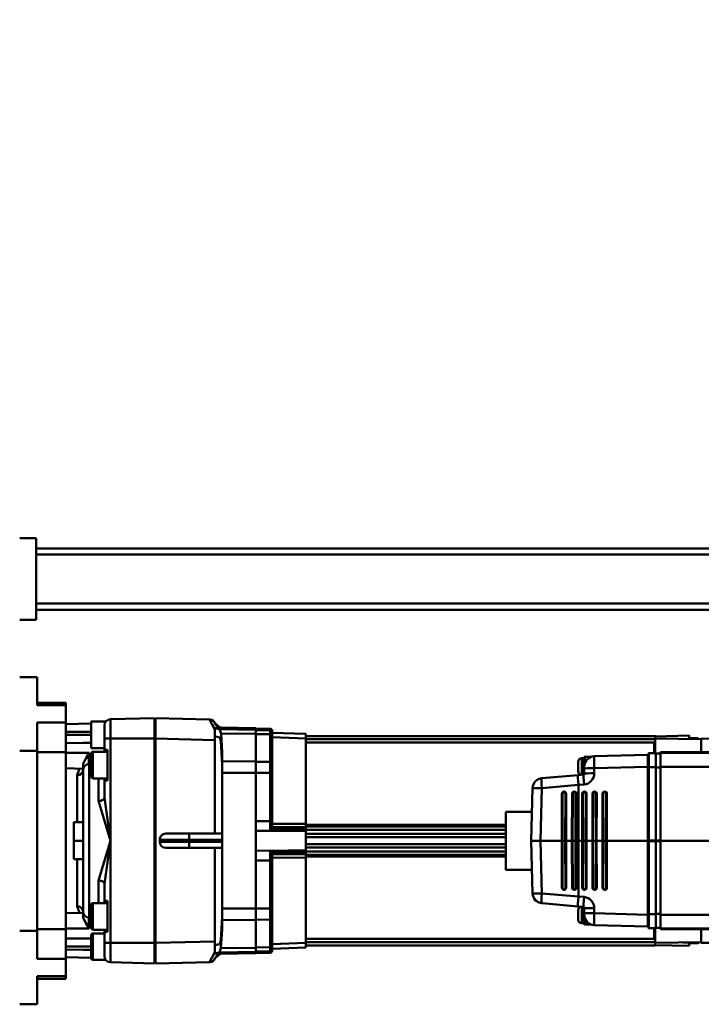
# Model space of a CAD drawing. Units: millimetres. Extents: x 0 to 24042, y 0 to 16800.
# Drawn here: x 4460 to 4794, y 4532 to 5014 of the extents above; entities that cross this region are included whole.
import ezdxf

# ---------------------------------------------------------------- set-up
doc = ezdxf.new("R2010")
doc.units = ezdxf.units.MM
doc.header["$MEASUREMENT"] = 0
doc.layers.add('(1) Shape lines', color=7, linetype='Continuous', lineweight=35)
doc.layers.add('(6) Dimensions', color=7, linetype='Continuous', lineweight=35)
doc.styles.add('Arial', font='ARIAL.TTF')
doc.dimstyles.new('Vertex Style', dxfattribs={"dimscale": 40, "dimtxt": 0.18, "dimasz": 3.6, "dimexe": 1.8, "dimexo": 0.0625, "dimgap": 1.7, "dimtad": 1, "dimdec": 1, "dimdsep": 46, "dimtxsty": 'Arial', "dimblk1": 'CLOSED', "dimblk2": 'CLOSED', "dimsah": 1, "dimcen": 0.09, "dimdle": 1.8, "dimclrd": 9, "dimclre": 9, "dimadec": 1, "dimazin": 2, "dimtfac": 0.65, "dimtdec": 4, "dimtmove": 0, "dimatfit": 3, "dimfxl": 0, "dimtolj": 1, "dimtzin": 0, "dimlwd": 25, "dimlwe": 25, "dimarcsym": 0})

# ---------------------------------------------------------------- blocks, each defined once
blk = doc.blocks.new('_Closed')
at = {"color": 0, "linetype": 'ByBlock', "lineweight": -2}
for p, q in [((-1, 0.166667), (0, 0)), ((-1, 0.166667), (-1, -0.166667)), ((0, 0), (-1, -0.166667)), ((0, 0), (-1, 0))]:
    blk.add_line(p, q, dxfattribs=at)
blk = doc.blocks.new('*D2272')
at = {"layer": '(6) Dimensions', "color": 9, "lineweight": 25}
for p, q in [((4238, 4732), (4238, 5344)), ((11982, 4732), (11982, 5344)), ((4382, 5272), (11838, 5272))]:
    blk.add_line(p, q, dxfattribs=at)
at = {"layer": 'Defpoints', "color": 0}
for p in [(11982, 5272), (4238, 4612), (11982, 4612)]:
    blk.add_point(p, dxfattribs=at)
at = {"layer": '(6) Dimensions', "color": 9, "lineweight": 25, "xscale": 144, "yscale": 144, "zscale": 144}
for p, rotation in [((4238, 5272), 180), ((11982, 5272), 360)]:
    blk.add_blockref('_Closed', p, dxfattribs=dict(at, rotation=rotation))
at = {"layer": '(6) Dimensions', "color": 0, "lineweight": 35, "insert": (8110, 5403.25), "char_height": 140, "attachment_point": 5, "style": 'Arial'}
blk.add_mtext('\\A1;7744', dxfattribs=at)
blk = doc.blocks.new('MACRO_9_71bb872a-6157-4c62-ab35-9c869ac14808')
at = {"layer": '(1) Shape lines', "color": 7, "linetype": 'Continuous', "lineweight": 50, "ltscale": 120}
for p, q in [((7620.6, -1420), (7620.6, -1433.76)), ((7629.1, -1420), (7620.6, -1420)), ((7606.6, -1432.5), (7606.6, -1433.69)), ((7606.6, -1432.5), (7620.6, -1432.5)), ((7606.6, -1433.76), (7606.6, -1442.24)), ((7620.6, -1433.76), (7606.6, -1433.76)), ((7513.6, -1444.95), (7530.65, -1444.63)), ((7530.65, -1444.68), (7530.65, -1444.89)), ((7562.6, -1440), (7536.2, -1440.69)), ((7562.6, -1450.01), (7562.6, -1440)), ((7562.6, -1441), (7563.1, -1441)), ((7563.1, -1440), (7584.68, -1440.56)), ((7563.1, -1450.01), (7563.1, -1440)), ((7586.93, -1441.7), (7593.3, -1441.7)), ((7593.3, -1441.73), (7593.3, -1454.67)), ((7594.1, -1442.5), (7594.1, -1453.9)), ((7594.1, -1453.88), (7594.1, -1442.52)), ((7594.1, -1442.67), (7606.6, -1443)), ((7620.6, -1442.24), (7606.6, -1442.24)), ((7606.6, -1442.24), (7606.6, -1451.35)), ((7620.6, -1442.24), (7620.6, -1456)), ((7301.6, -1448.6), (7318.1, -1448.96)), ((7318.1, -1448.81), (7489.1, -1448.81)), ((7318.1, -1448.82), (7318.1, -1450.04)), ((7489.1, -1448.82), (7318.1, -1448.82)), ((7489.1, -1447.77), (7489.1, -1450.22)), ((7489.1, -1450), (7505.6, -1449.42)), ((7505.6, -1446.22), (7505.6, -1447.01)), ((7505.6, -1447.01), (7505.6, -1448.74)), ((7505.6, -1448.74), (7505.6, -1462.04)), ((7506.58, -1445.22), (7513.6, -1445.1)), ((7506.58, -1446.01), (7506.58, -1445.22)), ((7513.6, -1445.89), (7506.58, -1446.01)), ((7506.58, -1447.94), (7506.58, -1446.01)), ((7513.6, -1447.84), (7506.58, -1447.94)), ((7506.58, -1461.45), (7506.58, -1447.94)), ((7513.6, -1445.74), (7513.6, -1445.03)), ((7513.6, -1445.74), (7531.32, -1445.41)), ((7513.6, -1445.74), (7513.6, -1447.67)), ((7513.6, -1447.67), (7530.61, -1447.42)), ((7513.6, -1461.37), (7513.6, -1447.67)), ((7533.6, -1444.88), (7533.6, -1444.94)), ((7533.6, -1444.94), (7533.6, -1448.98)), ((7533.6, -1448.98), (7533.6, -1496.5)), ((7594.1, -1448.2), (7606.6, -1448.2)), ((7290.6, -1450.09), (7295.6, -1450)), ((7295.6, -1450.39), (7318.1, -1450)), ((7297.6, -1449.85), (7301.6, -1449.85)), ((7297.6, -1450.35), (7297.6, -1449.87)), ((7301.6, -1450.21), (7301.6, -1450.3)), ((7301.6, -1450.21), (7304.63, -1450.26)), ((7318.1, -1450.06), (7318.1, -1457.04)), ((7489.1, -1450.38), (7318.1, -1450.38)), ((7318.1, -1453.22), (7318.57, -1453.22)), ((7318.6, -1452), (7489.1, -1452)), ((7318.6, -1452.16), (7318.6, -1457.04)), ((7489.1, -1450.25), (7489.1, -1491.8)), ((7533.6, -1450.77), (7562.6, -1450.01)), ((7562.6, -1450.01), (7563.1, -1450.01)), ((7562.6, -1549.99), (7562.6, -1450.01)), ((7563.1, -1549.99), (7563.1, -1450.01)), ((7584.68, -1450.01), (7587.6, -1450.01)), ((7584.68, -1450.01), (7584.68, -1549.99)), ((7587.6, -1455.46), (7587.6, -1450.01)), ((7606.6, -1452.2), (7606.6, -1451.36)), ((7606.6, -1457.05), (7606.6, -1452.2)), ((7315.6, -1456.75), (7239.6, -1456.75)), ((7315.6, -1457.02), (7239.6, -1457.02)), ((7315.6, -1456.75), (7315.6, -1457.02)), ((7315.6, -1457.02), (7315.6, -1463.84)), ((7315.6, -1457.4), (7317.8, -1457.4)), ((7317.8, -1457.25), (7317.8, -1464.07)), ((7317.8, -1457.25), (7321.3, -1457.25)), ((7321.3, -1457.25), (7321.3, -1464.07)), ((7321.5, -1464.07), (7321.5, -1457.45)), ((7321.5, -1458.25), (7321.8, -1458.25)), ((7347.97, -1458.69), (7321.8, -1458)), ((7321.8, -1458), (7321.8, -1463.84)), ((7349.59, -1459), (7352.6, -1459)), ((7352.6, -1459.02), (7352.6, -1462.14)), ((7530.1, -1461.19), (7530.1, -1456.83)), ((7586.1, -1455.46), (7587.6, -1455.46)), ((7586.1, -1470.54), (7586.1, -1455.46)), ((7586.1, -1456.5), (7593.3, -1456.5)), ((7593.3, -1454.7), (7587.6, -1454.7)), ((7587.6, -1455.46), (7587.6, -1456.5)), ((7593.3, -1456.53), (7593.3, -1469.47)), ((7594.1, -1457.3), (7594.1, -1468.7)), ((7594.1, -1468.68), (7594.1, -1457.32)), ((7595.18, -1457.05), (7595.18, -1459.42)), ((7595.18, -1457.05), (7606.6, -1457.05)), ((7620.6, -1456.7), (7606.6, -1456.7)), ((7606.6, -1462.09), (7606.6, -1457.05)), ((7620.6, -1456), (7620.6, -1544)), ((7629.1, -1456), (7620.6, -1456)), ((7315.6, -1463.84), (7283.1, -1463.84)), ((7315.6, -1500), (7315.6, -1463.84)), ((7321.8, -1500), (7321.8, -1463.84)), ((7321.8, -1463.84), (7347.97, -1464.53)), ((7352.84, -1464.66), (7352.84, -1463.68)), ((7352.9, -1459.32), (7352.9, -1467.37)), ((7352.9, -1459.65), (7354.06, -1459.65)), ((7354.06, -1459.67), (7354.06, -1467.71)), ((7355.8, -1461.39), (7355.8, -1466.11)), ((7505.6, -1462.04), (7505.6, -1466.9)), ((7513.6, -1461.38), (7506.58, -1461.45)), ((7506.58, -1466.86), (7506.58, -1461.45)), ((7513.6, -1461.37), (7530.1, -1461.19)), ((7513.6, -1466.84), (7513.6, -1461.37)), ((7530.1, -1466.83), (7530.1, -1461.19)), ((7595.18, -1459.42), (7594.1, -1459.4)), ((7595.18, -1462.42), (7594.1, -1462.4)), ((7596.62, -1459.42), (7595.18, -1459.42)), ((7595.18, -1462.42), (7595.18, -1537.58)), ((7598.1, -1465.42), (7598.1, -1462.39)), ((7606.6, -1461.92), (7606.6, -1538.08)), ((7315.6, -1464.22), (7317.8, -1464.22)), ((7317.8, -1464.07), (7321.3, -1464.07)), ((7317.8, -1499.82), (7317.8, -1464.07)), ((7321.3, -1464.07), (7321.3, -1499.82)), ((7321.5, -1499.82), (7321.5, -1464.07)), ((7321.5, -1464.09), (7321.8, -1464.09)), ((7347.97, -1464.53), (7347.97, -1467.01)), ((7352.84, -1467.14), (7352.84, -1464.66)), ((7355.89, -1467.87), (7353.3, -1467.64)), ((7373.6, -1469.42), (7355.89, -1467.87)), ((7505.6, -1466.9), (7505.6, -1490.38)), ((7513.6, -1466.85), (7506.58, -1466.86)), ((7506.58, -1490.37), (7506.58, -1466.86)), ((7513.6, -1466.84), (7530.1, -1466.83)), ((7513.6, -1491.6), (7513.6, -1466.84)), ((7530.1, -1533.22), (7530.1, -1466.83)), ((7598.1, -1464.77), (7606.6, -1464.55)), ((7598.1, -1534.58), (7598.1, -1465.42)), ((7601.02, -1490.93), (7601.02, -1467.99)), ((7352.99, -1472.49), (7355.74, -1472.73)), ((7355.74, -1472.7), (7373.6, -1474.27)), ((7355.74, -1500), (7355.74, -1472.73)), ((7593.3, -1469.5), (7586.1, -1469.5)), ((7587.6, -1470.54), (7586.1, -1470.54)), ((7587.6, -1469.45), (7587.6, -1469.91)), ((7587.6, -1469.91), (7587.6, -1469.5)), ((7587.6, -1469.91), (7587.6, -1470.54)), ((7587.6, -1478.99), (7587.6, -1470.54)), ((7590.52, -1480.53), (7590.52, -1469.27)), ((7341.88, -1477), (7341.75, -1477)), ((7341.8, -1500), (7341.75, -1477)), ((7341.88, -1477), (7341.93, -1500)), ((7342.26, -1500), (7342.2, -1476.99)), ((7342.75, -1476), (7342.87, -1476)), ((7343.6, -1476.99), (7343.65, -1500)), ((7343.87, -1477), (7343.87, -1477)), ((7343.92, -1500), (7343.87, -1477)), ((7343.87, -1477), (7343.92, -1500)), ((7346.86, -1477), (7346.76, -1477)), ((7346.81, -1500), (7346.76, -1477)), ((7346.86, -1477), (7346.91, -1500)), ((7347.24, -1500), (7347.18, -1476.99)), ((7347.75, -1476), (7347.85, -1476)), ((7348.58, -1476.99), (7348.63, -1500)), ((7348.85, -1477), (7348.85, -1477)), ((7348.9, -1500), (7348.85, -1477)), ((7348.85, -1477), (7348.91, -1500)), ((7351.84, -1477), (7351.76, -1477)), ((7351.82, -1500), (7351.76, -1477)), ((7351.84, -1477), (7351.89, -1500)), ((7352.22, -1500), (7352.17, -1476.99)), ((7352.76, -1476), (7352.84, -1476)), ((7353.56, -1476.99), (7353.61, -1500)), ((7353.89, -1500), (7353.83, -1477)), ((7353.83, -1477), (7353.83, -1477)), ((7353.83, -1477), (7353.89, -1500)), ((7356.82, -1477), (7356.76, -1477)), ((7356.82, -1500), (7356.76, -1477)), ((7356.82, -1477), (7356.87, -1500)), ((7357.2, -1500), (7357.15, -1476.99)), ((7357.76, -1476), (7357.82, -1476)), ((7358.54, -1476.99), (7358.59, -1500)), ((7358.81, -1477), (7358.81, -1477)), ((7358.87, -1500), (7358.81, -1477)), ((7358.82, -1477), (7358.87, -1500)), ((7361.8, -1477), (7361.75, -1477)), ((7361.8, -1500), (7361.75, -1477)), ((7361.8, -1477), (7361.85, -1500)), ((7362.18, -1500), (7362.13, -1476.99)), ((7362.74, -1476), (7362.8, -1476)), ((7363.52, -1476.99), (7363.57, -1500)), ((7363.85, -1500), (7363.79, -1477)), ((7363.79, -1477), (7363.79, -1477)), ((7363.8, -1477), (7363.85, -1500)), ((7373.6, -1474.27), (7374.28, -1500)), ((7378.84, -1500), (7378.17, -1474.27)), ((7378.47, -1485.85), (7391.3, -1485.85)), ((7391.3, -1485.85), (7391.3, -1514.15)), ((7489.1, -1492.24), (7391.3, -1492.24)), ((7505.6, -1490.38), (7505.6, -1494.08)), ((7513.6, -1490.37), (7506.58, -1490.37)), ((7506.58, -1495.2), (7506.58, -1490.37)), ((7513.6, -1495.14), (7513.6, -1491.6)), ((7598.1, -1490.99), (7602.6, -1490.99)), ((7602.6, -1500), (7602.6, -1490.99)), ((7391.3, -1493.05), (7489.1, -1493.05)), ((7489.1, -1494.69), (7391.3, -1494.69)), ((7489.1, -1496.64), (7391.3, -1496.64)), ((7489.1, -1493.41), (7489.1, -1494.41)), ((7489.1, -1495.37), (7489.1, -1496.64)), ((7489.1, -1496.64), (7489.1, -1498.15)), ((7513.6, -1495.14), (7506.58, -1495.2)), ((7513.6, -1495.14), (7513.6, -1504.86)), ((7546.06, -1496.5), (7530.1, -1496.5)), ((7557.6, -1496.5), (7546.06, -1496.5)), ((7315.6, -1500), (7239.6, -1500)), ((7315.6, -1499.82), (7317.8, -1499.82)), ((7315.6, -1500), (7315.6, -1536.16)), ((7315.6, -1500.18), (7317.8, -1500.18)), ((7317.8, -1499.82), (7321.3, -1499.82)), ((7317.8, -1500.18), (7317.8, -1499.82)), ((7317.8, -1500.18), (7317.8, -1535.93)), ((7317.8, -1500.18), (7321.3, -1500.18)), ((7321.3, -1499.82), (7321.3, -1500.18)), ((7321.3, -1500.18), (7321.3, -1535.93)), ((7321.5, -1500.18), (7321.5, -1499.82)), ((7321.5, -1499.84), (7321.8, -1499.84)), ((7321.5, -1500.16), (7321.8, -1500.16)), ((7321.5, -1535.93), (7321.5, -1500.18)), ((7321.8, -1500), (7321.8, -1536.16)), ((7321.8, -1500), (7341.8, -1500)), ((7341.75, -1523), (7341.8, -1500)), ((7341.93, -1500), (7341.88, -1523)), ((7341.93, -1500), (7342.26, -1500)), ((7342.2, -1523.01), (7342.26, -1500)), ((7342.26, -1500), (7343.65, -1500)), ((7343.65, -1500), (7343.6, -1523.01)), ((7343.87, -1523), (7343.92, -1500)), ((7343.92, -1500), (7343.87, -1523)), ((7343.92, -1500), (7346.81, -1500)), ((7346.76, -1523), (7346.81, -1500)), ((7346.91, -1500), (7346.86, -1523)), ((7346.91, -1500), (7347.24, -1500)), ((7347.18, -1523.01), (7347.24, -1500)), ((7347.24, -1500), (7348.63, -1500)), ((7348.63, -1500), (7348.58, -1523.01)), ((7348.85, -1523), (7348.9, -1500)), ((7348.91, -1500), (7348.85, -1523)), ((7348.9, -1500), (7351.82, -1500)), ((7351.76, -1523), (7351.82, -1500)), ((7351.89, -1500), (7351.84, -1523)), ((7351.89, -1500), (7352.22, -1500)), ((7352.17, -1523.01), (7352.22, -1500)), ((7352.22, -1500), (7353.61, -1500)), ((7353.61, -1500), (7353.56, -1523.01)), ((7353.83, -1523), (7353.89, -1500)), ((7353.89, -1500), (7353.83, -1523)), ((7353.89, -1500), (7355.74, -1500)), ((7355.74, -1500), (7356.82, -1500)), ((7355.74, -1527.27), (7355.74, -1500)), ((7356.76, -1523), (7356.82, -1500)), ((7356.87, -1500), (7356.82, -1523)), ((7356.87, -1500), (7357.2, -1500)), ((7357.15, -1523.01), (7357.2, -1500)), ((7357.2, -1500), (7358.59, -1500)), ((7358.59, -1500), (7358.54, -1523.01)), ((7358.81, -1523), (7358.87, -1500)), ((7358.87, -1500), (7358.82, -1523)), ((7358.87, -1500), (7361.8, -1500)), ((7361.75, -1523), (7361.8, -1500)), ((7361.85, -1500), (7361.8, -1523)), ((7361.85, -1500), (7362.18, -1500)), ((7362.13, -1523.01), (7362.18, -1500)), ((7362.18, -1500), (7363.57, -1500)), ((7363.57, -1500), (7363.52, -1523.01)), ((7363.79, -1523), (7363.85, -1500)), ((7363.85, -1500), (7363.8, -1523)), ((7363.85, -1500), (7374.28, -1500)), ((7374.28, -1500), (7373.6, -1525.73)), ((7378.84, -1500), (7374.28, -1500)), ((7378.17, -1525.73), (7378.84, -1500)), ((7489.1, -1498.25), (7391.3, -1498.25)), ((7489.1, -1501.75), (7391.3, -1501.75)), ((7489.1, -1498.15), (7489.1, -1501.85)), ((7489.1, -1503.36), (7489.1, -1501.85)), ((7530.1, -1499.5), (7546.18, -1499.5)), ((7546.18, -1500.5), (7530.1, -1500.5)), ((7546.18, -1499.5), (7560.6, -1499.5)), ((7546.18, -1499.5), (7546.18, -1500.5)), ((7560.6, -1500.5), (7546.18, -1500.5)), ((7560.6, -1499.5), (7560.6, -1500.5)), ((7598.1, -1500), (7602.6, -1500)), ((7602.6, -1509.01), (7602.6, -1500)), ((7489.1, -1503.36), (7391.3, -1503.36)), ((7489.1, -1505.31), (7391.3, -1505.31)), ((7489.1, -1506.95), (7391.3, -1506.95)), ((7489.1, -1503.36), (7489.1, -1504.63)), ((7489.1, -1505.59), (7489.1, -1506.59)), ((7505.6, -1505.92), (7505.6, -1509.62)), ((7506.58, -1509.63), (7506.58, -1504.8)), ((7513.6, -1504.86), (7506.58, -1504.8)), ((7513.6, -1508.48), (7513.6, -1504.86)), ((7530.1, -1503.5), (7546.06, -1503.5)), ((7533.6, -1503.5), (7533.6, -1551.02)), ((7546.06, -1503.5), (7557.6, -1503.5)), ((7391.3, -1507.76), (7489.1, -1507.76)), ((7489.1, -1508.2), (7489.1, -1549.75)), ((7505.6, -1509.62), (7505.6, -1533.1)), ((7513.6, -1509.63), (7506.58, -1509.63)), ((7506.58, -1533.14), (7506.58, -1509.63)), ((7513.6, -1533.21), (7513.6, -1508.49)), ((7598.1, -1509.01), (7602.6, -1509.01)), ((7601.02, -1532.01), (7601.02, -1509.07)), ((7391.3, -1514.15), (7378.47, -1514.15)), ((7587.6, -1529.46), (7587.6, -1521.01)), ((7590.52, -1530.72), (7590.52, -1519.47)), ((7341.88, -1523), (7341.75, -1523)), ((7342.87, -1524), (7342.75, -1524)), ((7343.87, -1523), (7343.87, -1523)), ((7346.86, -1523), (7346.76, -1523)), ((7347.85, -1524), (7347.75, -1524)), ((7348.85, -1523), (7348.85, -1523)), ((7351.84, -1523), (7351.76, -1523)), ((7352.84, -1524), (7352.76, -1524)), ((7353.83, -1523), (7353.83, -1523)), ((7373.6, -1525.73), (7355.74, -1527.3)), ((7356.82, -1523), (7356.76, -1523)), ((7357.82, -1524), (7357.76, -1524)), ((7358.81, -1523), (7358.81, -1523)), ((7361.8, -1523), (7361.75, -1523)), ((7362.8, -1524), (7362.74, -1524)), ((7363.79, -1523), (7363.79, -1523)), ((7355.74, -1527.27), (7352.99, -1527.51)), ((7355.89, -1532.13), (7373.6, -1530.58)), ((7586.1, -1544.54), (7586.1, -1529.46)), ((7586.1, -1529.46), (7587.6, -1529.46)), ((7586.1, -1530.5), (7593.3, -1530.5)), ((7587.6, -1529.46), (7587.6, -1530.09)), ((7587.6, -1530.09), (7587.6, -1530.48)), ((7587.6, -1530.09), (7587.6, -1530.53)), ((7593.3, -1530.53), (7593.3, -1543.47)), ((7594.1, -1531.3), (7594.1, -1542.7)), ((7594.1, -1542.68), (7594.1, -1531.32)), ((7315.6, -1536.16), (7283.1, -1536.16)), ((7315.6, -1535.78), (7317.8, -1535.78)), ((7315.6, -1542.98), (7315.6, -1536.16)), ((7317.8, -1542.75), (7317.8, -1535.93)), ((7317.8, -1535.93), (7321.3, -1535.93)), ((7321.3, -1535.93), (7321.3, -1542.75)), ((7321.5, -1535.91), (7321.8, -1535.91)), ((7321.5, -1542.55), (7321.5, -1535.93)), ((7347.97, -1535.47), (7321.8, -1536.16)), ((7321.8, -1536.16), (7321.8, -1542)), ((7347.97, -1532.99), (7347.97, -1535.47)), ((7352.84, -1535.34), (7352.84, -1532.86)), ((7352.84, -1536.32), (7352.84, -1535.34)), ((7352.9, -1540.68), (7352.9, -1532.63)), ((7353.3, -1532.36), (7355.89, -1532.13)), ((7354.06, -1540.33), (7354.06, -1532.29)), ((7355.8, -1538.61), (7355.8, -1533.89)), ((7505.6, -1533.1), (7505.6, -1537.96)), ((7506.58, -1538.55), (7506.58, -1533.14)), ((7513.6, -1533.15), (7506.58, -1533.14)), ((7513.6, -1538.68), (7513.6, -1533.21)), ((7513.6, -1533.21), (7530.1, -1533.22)), ((7530.1, -1538.86), (7530.1, -1533.22)), ((7598.1, -1537.61), (7598.1, -1534.58)), ((7598.1, -1535.23), (7606.6, -1535.45)), ((7352.6, -1540.98), (7352.6, -1537.86)), ((7354.06, -1540.35), (7352.9, -1540.35)), ((7505.6, -1537.96), (7505.6, -1551.26)), ((7513.6, -1538.62), (7506.58, -1538.55)), ((7506.58, -1552.06), (7506.58, -1538.55)), ((7513.6, -1538.68), (7530.1, -1538.86)), ((7513.6, -1552.26), (7513.6, -1538.68)), ((7530.1, -1543.17), (7530.1, -1538.86)), ((7595.18, -1537.58), (7594.1, -1537.6)), ((7594.1, -1540.6), (7595.18, -1540.58)), ((7595.18, -1540.58), (7596.62, -1540.58)), ((7595.18, -1540.58), (7595.18, -1542.95)), ((7606.6, -1542.95), (7606.6, -1537.91)), ((7315.6, -1542.98), (7239.6, -1542.98)), ((7315.6, -1543.25), (7239.6, -1543.25)), ((7315.6, -1542.6), (7317.8, -1542.6)), ((7315.6, -1543.25), (7315.6, -1542.98)), ((7317.8, -1542.75), (7321.3, -1542.75)), ((7318.1, -1542.96), (7318.1, -1549.94)), ((7318.6, -1542.96), (7318.6, -1547.84)), ((7321.5, -1541.75), (7321.8, -1541.75)), ((7321.8, -1542), (7347.97, -1541.31)), ((7352.6, -1541), (7349.59, -1541)), ((7593.3, -1543.5), (7586.1, -1543.5)), ((7587.6, -1544.54), (7586.1, -1544.54)), ((7587.6, -1543.52), (7587.6, -1544.54)), ((7587.6, -1549.99), (7587.6, -1544.54)), ((7587.6, -1545.3), (7594.1, -1545.3)), ((7594.1, -1558.3), (7594.1, -1545.3)), ((7595.18, -1542.95), (7606.6, -1542.95)), ((7606.6, -1547.8), (7606.6, -1542.95)), ((7620.6, -1543.3), (7606.6, -1543.3)), ((7620.6, -1544), (7620.6, -1557.76)), ((7629.1, -1544), (7620.6, -1544)), ((7295.6, -1550), (7290.6, -1549.91)), ((7318.1, -1550), (7295.6, -1549.61)), ((7297.6, -1550.13), (7297.6, -1549.65)), ((7301.6, -1550.15), (7297.6, -1550.15)), ((7301.6, -1549.79), (7301.6, -1549.7)), ((7301.6, -1549.79), (7304.63, -1549.74)), ((7318.57, -1546.78), (7318.1, -1546.78)), ((7489.1, -1549.62), (7318.1, -1549.62)), ((7318.1, -1549.96), (7318.1, -1551.18)), ((7489.1, -1548), (7318.6, -1548)), ((7489.1, -1552.23), (7489.1, -1549.78)), ((7505.6, -1550.58), (7489.1, -1550)), ((7562.6, -1549.99), (7533.6, -1549.23)), ((7562.6, -1549.99), (7563.1, -1549.99)), ((7562.6, -1560), (7562.6, -1549.99)), ((7563.1, -1549.99), (7584.68, -1549.99)), ((7563.1, -1560), (7563.1, -1549.99)), ((7584.68, -1549.99), (7587.6, -1549.99)), ((7606.6, -1548.64), (7606.6, -1547.8)), ((7606.6, -1548.65), (7606.6, -1557.76)), ((7318.1, -1551.04), (7301.6, -1551.4)), ((7489.1, -1551.18), (7318.1, -1551.18)), ((7489.1, -1551.19), (7318.1, -1551.19)), ((7505.6, -1551.26), (7505.6, -1552.99)), ((7505.6, -1552.99), (7505.6, -1553.78)), ((7513.6, -1552.16), (7506.58, -1552.06)), ((7506.58, -1553.99), (7506.58, -1552.06)), ((7513.6, -1554.11), (7506.58, -1553.99)), ((7506.58, -1554.78), (7506.58, -1553.99)), ((7513.6, -1554.9), (7506.58, -1554.78)), ((7513.6, -1552.26), (7530.6, -1552.51)), ((7513.6, -1552.26), (7513.6, -1554.21)), ((7513.6, -1554.21), (7531.31, -1554.53)), ((7530.65, -1555.31), (7513.6, -1555)), ((7530.65, -1555.06), (7530.65, -1555.17)), ((7533.6, -1551.02), (7533.6, -1555.01)), ((7533.6, -1555.01), (7533.6, -1555.07)), ((7594.1, -1551.8), (7606.6, -1551.8)), ((7536.21, -1559.31), (7562.6, -1560)), ((7562.6, -1559), (7563.1, -1559)), ((7594.1, -1558.3), (7586.93, -1558.3)), ((7594.1, -1557.33), (7606.6, -1557)), ((7606.6, -1557.76), (7606.6, -1566.24)), ((7620.6, -1557.76), (7606.6, -1557.76)), ((7620.6, -1566.24), (7606.6, -1566.24)), ((7606.6, -1566.31), (7606.6, -1567.5)), ((7620.6, -1567.5), (7606.6, -1567.5)), ((7620.6, -1566.24), (7620.6, -1580)), ((7629.1, -1580), (7620.6, -1580)), ((7621.1, -1648), (7621.1, -1608)), ((7621.1, -1608), (7629.1, -1608)), ((7621.1, -1613), (7281.1, -1613)), ((7621.1, -1616), (7263.45, -1616)), ((7621.1, -1640), (7263.45, -1640)), ((7621.1, -1643), (7281.1, -1643)), ((7621.1, -1648), (7629.1, -1648))]:
    blk.add_line(p, q, dxfattribs=at)
at = {"layer": '(1) Shape lines', "color": 7, "linetype": 'Continuous', "lineweight": 50, "ltscale": 40}
for p, q in [((7533.42, -1442.67), (7533.51, -1442.53)), ((7533.96, -1441.79), (7534.04, -1441.65)), ((7535.74, -1440.74), (7536.16, -1440.69)), ((7586.75, -1441.47), (7587.11, -1441.92)), ((7597.9, -1464.37), (7597.88, -1464.29)), ((7598.04, -1464.85), (7598.05, -1464.93)), ((7598.1, -1465.31), (7598.09, -1465.25)), ((7598.11, -1465.66), (7598.1, -1465.57)), ((7597.88, -1535.71), (7597.9, -1535.63)), ((7598.05, -1535.07), (7598.04, -1535.15)), ((7598.1, -1534.43), (7598.11, -1534.34)), ((7533.62, -1557.68), (7533.43, -1557.3)), ((7536.18, -1559.31), (7535.76, -1559.26))]:
    blk.add_line(p, q, dxfattribs=at)
at = {"layer": '(1) Shape lines', "color": 7, "linetype": 'Continuous', "lineweight": 50, "ltscale": 120}
for points in [[(7533.44, -1442.72), (7530.65, -1444.89)], [(7533.42, -1442.67), (7533.44, -1442.72)], [(7533.6, -1445.51), (7536.2, -1440.69)], [(7536.2, -1440.69), (7536.39, -1440.69)], [(7584.68, -1440.56), (7584.68, -1450.01)], [(7587.6, -1450.01), (7587.6, -1443.56)], [(7301.6, -1448.6), (7301.6, -1448.6), (7301.6, -1450.21)], [(7318.1, -1448.82), (7318.1, -1448.81), (7318.1, -1448.82)], [(7489.1, -1447.77), (7505.6, -1447.16)], [(7530.1, -1456.83), (7530.61, -1447.42)], [(7530.61, -1447.42), (7531.32, -1445.41)], [(7530.65, -1444.89), (7533.6, -1444.88)], [(7530.87, -1450.63), (7531.35, -1449.41)], [(7531.32, -1445.41), (7533.6, -1444.94)], [(7531.35, -1449.41), (7533.6, -1448.98)], [(7533.6, -1444.9), (7533.6, -1444.88)], [(7594.1, -1446.67), (7598.1, -1446.7)], [(7598.1, -1446.7), (7606.6, -1446.76)], [(7295.6, -1450.01), (7295.6, -1450), (7295.6, -1456.5)], [(7530.1, -1462.79), (7530.76, -1451.32)], [(7530.76, -1451.32), (7530.78, -1451.18)], [(7530.78, -1451.18), (7530.87, -1450.63)], [(7563.1, -1450.01), (7584.68, -1450.01)], [(7594.1, -1452.12), (7598.1, -1452.15)], [(7598.1, -1452.15), (7606.6, -1452.2)], [(7595.18, -1457.05), (7596.62, -1459.42)], [(7530.1, -1463.02), (7530.1, -1462.79)], [(7596.62, -1459.42), (7598.1, -1462.39)], [(7601.02, -1467.99), (7599.87, -1464.71)], [(7587.6, -1478.99), (7584.68, -1500)], [(7584.68, -1500), (7590.52, -1480.53)], [(7505.6, -1491.66), (7489.1, -1491.8)], [(7489.1, -1491.8), (7489.1, -1493.41)], [(7489.1, -1493.41), (7505.6, -1493.26)], [(7505.64, -1494.17), (7489.1, -1494.41)], [(7489.1, -1494.41), (7489.1, -1495.37)], [(7489.1, -1495.37), (7506.52, -1495.08)], [(7489.1, -1495.37), (7489.1, -1495.37)], [(7505.6, -1494.08), (7505.64, -1494.17)], [(7506.52, -1495.08), (7505.64, -1494.17)], [(7506.52, -1495.08), (7506.58, -1495.2)], [(7343.65, -1500), (7343.92, -1500), (7343.92, -1500)], [(7348.63, -1500), (7348.91, -1500), (7348.9, -1500)], [(7353.61, -1500), (7353.89, -1500), (7353.89, -1500)], [(7358.59, -1500), (7358.87, -1500), (7358.87, -1500)], [(7363.57, -1500), (7363.85, -1500), (7363.85, -1500)], [(7584.68, -1500), (7587.6, -1521.01)], [(7590.52, -1519.47), (7584.68, -1500)], [(7506.52, -1504.92), (7489.1, -1504.63)], [(7489.1, -1504.63), (7489.1, -1504.63)], [(7489.1, -1504.63), (7489.1, -1505.59)], [(7489.1, -1505.59), (7505.64, -1505.83)], [(7489.1, -1506.59), (7489.1, -1508.2)], [(7505.6, -1506.74), (7489.1, -1506.59)], [(7505.64, -1505.83), (7505.6, -1505.92)], [(7505.64, -1505.83), (7506.52, -1504.92)], [(7506.58, -1504.8), (7506.52, -1504.92)], [(7489.1, -1508.2), (7505.6, -1508.34)], [(7599.87, -1535.28), (7601.02, -1532.01)], [(7530.1, -1537.21), (7530.1, -1536.98)], [(7530.76, -1548.68), (7530.1, -1537.21)], [(7595.18, -1542.95), (7596.62, -1540.58)], [(7596.62, -1540.58), (7598.1, -1537.61)], [(7295.6, -1543.5), (7295.6, -1550), (7295.6, -1549.99)], [(7530.6, -1552.51), (7530.1, -1543.17)], [(7301.6, -1551.4), (7301.6, -1551.4), (7301.6, -1549.79)], [(7530.78, -1548.82), (7530.76, -1548.68)], [(7530.87, -1549.37), (7530.78, -1548.82)], [(7531.35, -1550.59), (7530.87, -1549.37)], [(7533.6, -1551.02), (7531.35, -1550.59)], [(7584.68, -1549.99), (7584.68, -1559.44)], [(7587.6, -1556.44), (7587.6, -1549.99)], [(7594.1, -1547.88), (7598.1, -1547.85)], [(7598.1, -1547.85), (7606.6, -1547.8)], [(7318.1, -1551.18), (7318.1, -1551.19), (7318.1, -1551.18)], [(7489.1, -1552.23), (7505.6, -1552.84)], [(7513.6, -1554.21), (7513.6, -1555), (7513.6, -1554.91)], [(7531.31, -1554.53), (7530.6, -1552.51)], [(7530.65, -1555.06), (7533.45, -1557.26)], [(7530.65, -1555.06), (7533.6, -1555.07)], [(7533.6, -1555.01), (7531.31, -1554.53)], [(7536.21, -1559.31), (7533.6, -1554.41)], [(7533.6, -1555.05), (7533.6, -1555.07)], [(7594.1, -1553.33), (7598.1, -1553.3)], [(7598.1, -1553.3), (7606.6, -1553.24)], [(7533.45, -1557.26), (7533.43, -1557.3)], [(7536.4, -1559.31), (7536.21, -1559.31)], [(7563.1, -1560), (7584.68, -1559.44)]]:
    blk.add_lwpolyline(points, dxfattribs=at)
at = {"layer": '(1) Shape lines', "color": 7, "linetype": 'Continuous', "lineweight": 50, "ltscale": 40}
for points in [[(7533.49, -1442.59), (7533.43, -1442.69), (7533.62, -1442.3)], [(7534.04, -1441.65), (7534.5, -1441.27), (7535, -1440.96), (7535.3, -1440.85)], [(7598.09, -1534.75), (7598.1, -1534.69), (7598.08, -1534.85)], [(7598.1, -1534.69), (7598.1, -1534.69), (7598.1, -1534.69)], [(7535.32, -1559.15), (7535.01, -1559.04), (7534.51, -1558.72), (7534.05, -1558.33), (7533.86, -1558.07)]]:
    blk.add_lwpolyline(points, dxfattribs=at)
at = {"layer": '(1) Shape lines', "color": 7, "linetype": 'Continuous', "lineweight": 50, "ltscale": 120}
for centre, radius, start, end in [((7530.6, -1441.63), 3, 271.05, 339.9535), ((7584.6, -1443.56), 3, 0, 88.505), ((7584.6, -1443.56), 3, 44.6867, 46.41), ((7593.3, -1442.5), 0.8, 0, 90), ((7506.6, -1446.22), 1, 91, 180), ((7297.6, -1450.85), 1, 90, 149.2783), ((7317.8, -1452.7), 0.8, 292.0243, 0), ((7593.3, -1453.9), 0.8, 270, 0), ((7321.3, -1457.45), 0.2, 0, 90), ((7347.84, -1463.68), 5, 0, 88.5), ((7347.84, -1463.68), 5, 67.1458, 69.5068), ((7347.84, -1463.68), 5, 60.1055, 65.9376), ((7352.6, -1459.3), 0.3, 0, 90), ((7593.3, -1457.3), 0.8, 0, 90), ((7347.84, -1463.68), 5, 34.1993, 43.7535), ((7347.84, -1463.68), 5, 11.8542, 17.9577), ((7347.84, -1463.68), 5, 0, 10.6341), ((7354.06, -1461.38), 1.73, 0, 90), ((7595.1, -1465.42), 3, 0, 88.5), ((7353.34, -1467.14), 0.5, 200.8031, 202.0169), ((7353.34, -1467.14), 0.5, 200.613, 202.1257), ((7353.34, -1467.14), 0.5, 208.506, 231.4649), ((7353.34, -1467.14), 0.5, 232.5134, 245.2902), ((7354.06, -1466.12), 1.73, 288.9332, 0), ((7593.3, -1468.7), 0.8, 270, 0), ((7373.17, -1474.4), 5, 1.5, 85), ((7390.8, -1489.2), 0.5, 359.9978, 0), ((7557.6, -1499.5), 3, 0, 90), ((7557.6, -1500.5), 3, 270, 0), ((7390.8, -1510.8), 0.5, 0, 0.0022), ((7373.17, -1525.6), 5, 275, 358.5), ((7593.3, -1531.3), 0.8, 0, 90), ((7353.34, -1532.86), 0.5, 169.0789, 180), ((7353.34, -1532.86), 0.5, 157.9831, 159.1969), ((7353.34, -1532.86), 0.5, 128.5351, 151.494), ((7353.34, -1532.86), 0.5, 114.7098, 127.4866), ((7353.34, -1532.86), 0.5, 105.4732, 106.6388), ((7354.06, -1533.88), 1.73, 0, 71.0668), ((7595.1, -1534.58), 3, 271.5, 0), ((7347.84, -1536.32), 5, 271.5, 0), ((7347.84, -1536.32), 5, 290.4932, 292.7554), ((7347.84, -1536.32), 5, 294.0624, 299.8945), ((7347.84, -1536.32), 5, 316.2465, 325.8007), ((7347.84, -1536.32), 5, 342.0423, 348.2766), ((7352.6, -1540.7), 0.3, 270, 0), ((7347.84, -1536.32), 5, 349.2304, 0), ((7354.06, -1538.62), 1.73, 270, 0), ((7321.3, -1542.55), 0.2, 270, 0), ((7593.3, -1542.7), 0.8, 270, 0), ((7297.6, -1549.15), 1, 210.7217, 270), ((7317.8, -1547.3), 0.8, 0, 67.9757), ((7506.6, -1553.78), 1, 180, 269), ((7530.6, -1558.31), 3, 19.5012, 88.95), ((7584.6, -1556.44), 3, 271.495, 0), ((7584.6, -1556.44), 3, 313.5899, 315.3133)]:
    blk.add_arc(centre, radius, start, end, dxfattribs=at)
for centre, major_axis, ratio, start_param, end_param in [((7536.27, -1443.69), (-0.08, 3), 0.999982, 0, 1.213807), ((7506.6, -1447.01), (-1, 0), 0.998862, 4.729842, 6.283185), ((7506.6, -1448.74), (-1, 0), 0.803662, 4.729842, 6.283185), ((7347.84, -1464.68), (-0.13, -6), 0.021243, 1.597551, 3.1415), ((7506.6, -1462.04), (-1, 0), 0.595086, 4.729842, 6.283185), ((7595.1, -1459.42), (0.08, -3), 0.026096, 6.281818, 7.851929), ((7321.3, -1464.07), (0.2, 0), 0.026177, 0, 1.570796), ((7347.84, -1464.66), (5, 0), 0.026177, 0, 1.544616), ((7353.47, -1467.01), (-3.89, -3.89), 1, 5.497959, 6.981488), ((7347.84, -1467.14), (5, 0), 0.026177, 0, 1.544616), ((7353.34, -1467.14), (-0.354, -0.353), 1, 5.497959, 6.981488), ((7352.86, -1472.62), (0.44, 4.98), 0.023806, 4.740743, 6.283185), ((7355.46, -1472.85), (0.44, 4.98), 0.054253, 4.74597, 6.283185), ((7506.6, -1466.9), (-1, 0), 0.047704, 4.729842, 6.283185), ((7601.1, -1465.42), (-3, 0), 0.855404, 0, 1.544616), ((7437.33, -1480.01), (-81.59, 7.31), 0.061004, 0.000237, 0.005464), ((7373.17, -1474.4), (-0.44, -4.98), 0.084599, 1.604377, 3.141593), ((7342.75, -1477), (-0.884, 0.472), 0.997258, 5.161865, 6.775037), ((7342.87, -1477), (-0.198, 0.98), 0.995874, 4.514048, 7.65564), ((7342.18, -1477), (-0.3, -0.001), 0.026077, 4.625093, 6.195889), ((7342.9, -1476.99), (0.187, -0.675), 0.995564, 1.301248, 4.442841), ((7343.57, -1477), (0.3, 0.001), 0.026077, 6.195889, 7.766685), ((7347.76, -1477), (-0.884, 0.472), 0.997258, 5.170716, 6.775037), ((7347.86, -1477), (-0.198, 0.98), 0.995874, 4.514048, 7.65564), ((7347.16, -1477), (-0.3, -0.001), 0.026077, 4.625093, 6.195889), ((7347.88, -1476.99), (0.187, -0.675), 0.995564, 1.301248, 4.442841), ((7348.55, -1477), (0.3, 0.001), 0.026077, 6.195889, 7.766685), ((7352.76, -1477), (-0.884, 0.472), 0.997258, 5.179551, 6.775037), ((7352.84, -1477), (-0.198, 0.98), 0.995874, 4.514048, 7.65564), ((7352.14, -1477), (-0.3, -0.001), 0.026077, 4.625093, 6.195889), ((7352.86, -1476.99), (0.187, -0.675), 0.995564, 1.301248, 4.442841), ((7353.53, -1477), (0.3, 0.001), 0.026077, 6.195889, 7.766685), ((7357.76, -1477), (0.267, -0.964), 0.995566, 2.843591, 4.443754), ((7357.82, -1477), (-0.198, 0.98), 0.995874, 4.514048, 7.65564), ((7357.12, -1477), (-0.3, -0.001), 0.026077, 4.625093, 6.195889), ((7357.84, -1476.99), (0.187, -0.675), 0.995564, 1.301248, 4.442841), ((7357.76, -1477), (0.267, -0.964), 0.995566, 2.727487, 2.75606), ((7358.52, -1477), (0.3, 0.001), 0.026077, 6.195889, 7.766685), ((7362.74, -1477), (0.267, -0.964), 0.995566, 2.843585, 4.443754), ((7362.8, -1477), (-0.198, 0.98), 0.995874, 4.514048, 7.65564), ((7362.1, -1477), (-0.3, -0.001), 0.026077, 4.625093, 6.195889), ((7362.82, -1476.99), (0.187, -0.675), 0.995564, 1.301248, 4.442841), ((7362.74, -1477), (0.267, -0.964), 0.995566, 2.727511, 2.756037), ((7363.5, -1477), (0.3, 0.001), 0.026077, 6.195889, 7.766685), ((7373.17, -1474.4), (5, 0.13), 0.023879, 0, 1.482875), ((7590.6, -1478.99), (-3, 0), 0.516343, 0, 1.544616), ((7506.6, -1490.38), (-1, 0), 0.013861, 4.729842, 6.283185), ((7546.06, -1499.5), (0, 3), 0.038388, 4.712389, 6.283185), ((7321.3, -1499.82), (0.2, 0), 0.026177, 0, 1.570796), ((7321.3, -1500.18), (0.2, 0), 0.026177, 4.712389, 6.283185), ((7546.06, -1500.5), (0, -3), 0.038388, 0, 1.570796), ((7506.6, -1509.62), (-1, 0), 0.013861, 0, 1.553343), ((7590.6, -1521.01), (-3, 0), 0.516343, 4.738569, 6.283185), ((7342.75, -1523), (0.884, 0.472), 0.997258, 2.649741, 4.271296), ((7342.18, -1523), (0.3, -0.001), 0.026077, 3.228889, 4.799685), ((7342.87, -1523), (0.198, 0.98), 0.995874, 1.769138, 4.91073), ((7342.9, -1523.01), (-0.187, -0.675), 0.995564, 4.981937, 8.12353), ((7343.57, -1523), (0.3, -0.001), 0.026077, 4.799685, 6.370482), ((7347.76, -1523), (-0.884, -0.472), 0.997258, 5.791333, 7.40009), ((7347.16, -1523), (0.3, -0.001), 0.026077, 3.228889, 4.799685), ((7347.86, -1523), (0.198, 0.98), 0.995874, 1.769138, 4.91073), ((7347.88, -1523.01), (-0.187, -0.675), 0.995564, 4.981937, 8.12353), ((7348.55, -1523), (0.3, -0.001), 0.026077, 4.799685, 6.370482), ((7352.76, -1523), (-0.884, -0.472), 0.997258, 5.791333, 7.387323), ((7352.14, -1523), (0.3, -0.001), 0.026077, 3.228889, 4.799685), ((7352.84, -1523), (0.198, 0.98), 0.995874, 1.769138, 4.91073), ((7352.86, -1523.01), (-0.187, -0.675), 0.995564, 4.981937, 8.12353), ((7353.53, -1523), (0.3, -0.001), 0.026077, 4.799685, 6.370482), ((7357.76, -1523), (-0.267, -0.964), 0.995566, 4.981024, 6.569197), ((7357.12, -1523), (0.3, -0.001), 0.026077, 3.228889, 4.799685), ((7357.82, -1523), (0.198, 0.98), 0.995874, 1.769138, 4.91073), ((7357.84, -1523.01), (-0.187, -0.675), 0.995564, 4.981937, 8.12353), ((7358.52, -1523), (0.3, -0.001), 0.026077, 4.799685, 6.370482), ((7362.74, -1523), (-0.267, -0.964), 0.995566, 4.981024, 6.569201), ((7362.1, -1523), (0.3, -0.001), 0.026077, 3.228889, 4.799685), ((7362.8, -1523), (0.198, 0.98), 0.995874, 1.769138, 4.91073), ((7362.82, -1523.01), (-0.187, -0.675), 0.995564, 4.981937, 8.12353), ((7363.5, -1523), (0.3, -0.001), 0.026077, 4.799685, 6.370482), ((7373.17, -1525.6), (-5, 0.13), 0.023879, 1.658718, 3.141593), ((7373.17, -1525.6), (0.44, -4.98), 0.084599, 0, 1.537216), ((7353.47, -1532.99), (-3.89, 3.89), 1, 5.584882, 7.068412), ((7352.86, -1527.38), (0.44, -4.98), 0.023806, 0, 1.542443), ((7437.33, -1519.99), (81.59, 7.31), 0.061004, 3.136129, 3.141356), ((7355.46, -1527.15), (0.44, -4.98), 0.054253, 0, 1.537216), ((7321.3, -1535.93), (0.2, 0), 0.026177, 4.712389, 6.283185), ((7347.84, -1532.86), (5, 0), 0.026177, 4.738569, 6.283185), ((7347.84, -1535.34), (5, 0), 0.026177, 4.738569, 6.283185), ((7347.84, -1535.32), (0.13, -6), 0.021243, 0.000093, 1.544042), ((7353.34, -1532.86), (-0.354, 0.353), 1, 5.584882, 7.068412), ((7506.6, -1533.1), (-1, 0), 0.047704, 0, 1.553343), ((7601.1, -1534.58), (-3, 0), 0.855404, 4.738569, 6.283185), ((7506.6, -1537.96), (-1, 0), 0.595086, 0, 1.553343), ((7595.1, -1540.58), (-0.08, -3), 0.026096, 1.572849, 3.14296), ((7506.6, -1551.26), (-1, 0), 0.803662, 0, 1.553343), ((7506.6, -1552.99), (-1, 0), 0.998862, 0, 1.553343), ((7536.29, -1556.31), (-0.08, -3), 0.999983, 5.059809, 6.283189)]:
    blk.add_ellipse(centre, major_axis=major_axis, ratio=ratio, start_param=start_param, end_param=end_param, dxfattribs=at)

msp = doc.modelspace()

# ---------------------------------------------------------------- block references
at = {"color": 7, "linetype": 'ByBlock', "rotation": 180}
msp.add_blockref('MACRO_9_71bb872a-6157-4c62-ab35-9c869ac14808', (12089.1, 3112), dxfattribs=at)

# ---------------------------------------------------------------- dimensions: what is measured, and where the dimension line sits
at = {"layer": '(6) Dimensions', "color": 7, "lineweight": 35}
dim = msp.add_linear_dim(base=(11982, 5272), p1=(4238, 4612), p2=(11982, 4612), dimstyle='Vertex Style', override={"dimtxt": 3.5, "dimexo": 3, "dimgap": 1.53125, "dimdec": 0, "dimtxsty": 'Arial', "dimcen": 0}, dxfattribs=at)
dim.commit()
dim.dimension.update_dxf_attribs({"geometry": '*D2272', "text_midpoint": (8110, 5272), "dimtype": 160})

doc.saveas('drawing.dxf')
